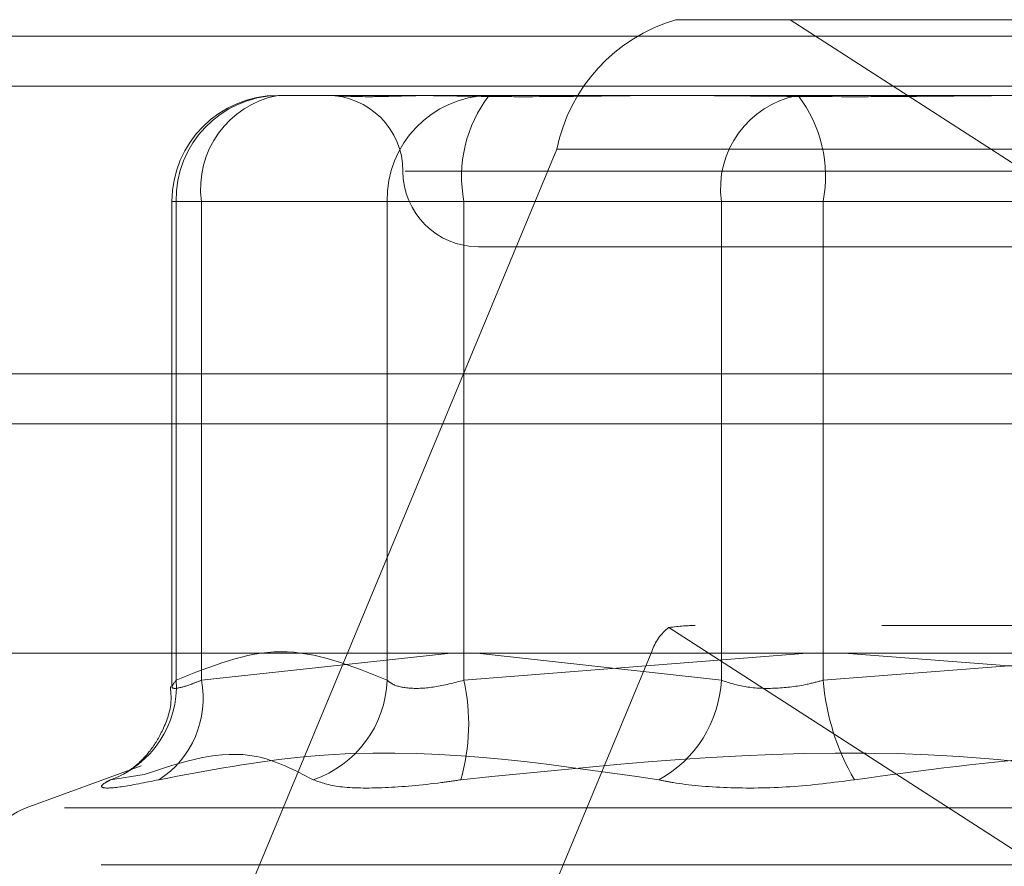
# Model space of a CAD drawing. Units: inches. Extents: x 0 to 23.4, y 0 to 16.5.
# Drawn here: x 7 to 7.1, y 13.6 to 13.6 of the extents above; entities that cross this region are included whole.
import ezdxf

# ---------------------------------------------------------------- set-up
doc = ezdxf.new("R2010")
doc.units = ezdxf.units.IN
doc.header["$MEASUREMENT"] = 0
doc.linetypes.add('HIDDEN', pattern=[0.07500000000000001, 0.05, -0.025])

msp = doc.modelspace()

# ---------------------------------------------------------------- linework, layer by layer
at = {"color": 7, "linetype": 'HIDDEN', "lineweight": 0}
for p, q in [((7.065070356, 13.6207037779), (7.0591212515, 13.6207037779)), ((7.0935731793, 13.6022998795), (7.065070356, 13.6207037779)), ((7.065070356, 13.6207037779), (7.176301044, 13.6207037779)), ((7.9087710246, 13.6198398795), (3.5538910246, 13.6198398795)), ((7.9087710246, 13.6172398795), (3.5538910246, 13.6172398795)), ((7.0384607828, 13.61676677), (7.0410133975, 13.61676677)), ((7.0410133975, 13.61676677), (7.044750727, 13.61676677)), ((7.0468724878, 13.61676677), (7.0494251024, 13.61676677)), ((7.0494251024, 13.61676677), (7.0582676613, 13.61676677)), ((7.0591882182, 13.61676677), (7.0743207213, 13.61676677)), ((7.0529436698, 13.6139646598), (7.036676289, 13.574807507)), ((7.0529436698, 13.6139646598), (7.2003253021, 13.6139646598)), ((7.0450731614, 13.6128297622), (7.1078821368, 13.6128297622)), ((7.0329489718, 13.611254959), (7.0329489718, 13.5860349071)), ((7.0344768045, 13.611254959), (7.0329503617, 13.611254959)), ((7.0331701601, 13.611254959), (7.0331701601, 13.5863640526)), ((7.0441344797, 13.611254959), (7.0331701601, 13.611254959)), ((7.0344768045, 13.5863640526), (7.0344768045, 13.611254959)), ((7.0344768045, 13.611254959), (7.0614941841, 13.611254959)), ((7.0441344797, 13.5863640526), (7.0441344797, 13.611254959)), ((7.0441344797, 13.611254959), (7.048118458, 13.611254959)), ((7.0861001573, 13.611254959), (7.048118458, 13.611254959)), ((7.048118458, 13.611254959), (7.048118458, 13.5863640526)), ((7.0667848068, 13.611254959), (7.0614941841, 13.611254959)), ((7.0614941841, 13.611254959), (7.0614941841, 13.5863640526)), ((7.0667848068, 13.611254959), (7.1047665061, 13.611254959)), ((7.0667848068, 13.5863640526), (7.0667848068, 13.611254959)), ((7.0488834269, 13.6088927543), (7.1040015372, 13.6088927543)), ((3.5538910246, 13.5996998795), (7.9087710246, 13.5996998795)), ((7.0633399465, 13.5996998795), (7.2449815314, 13.5996998795)), ((7.0587666379, 13.5891055229), (7.0981937723, 13.5636479404)), ((7.1698390573, 13.5892077149), (7.06012804, 13.5892077149)), ((7.0474457623, 13.587771337), (7.0344768045, 13.5863640526)), ((7.0416183544, 13.5487027386), (7.0578857352, 13.5878598913)), ((7.048118458, 13.5863640526), (7.0659531348, 13.587771337)), ((7.0614941841, 13.5863640526), (7.0488079104, 13.587771337)), ((7.2052673675, 13.5878598913), (7.0578857352, 13.5878598913)), ((7.0850168878, 13.587771337), (7.0667848068, 13.5863640526)), ((7.0678680763, 13.587771337), (7.0861001573, 13.5863640526)), ((7.0313482502, 13.581903411), (7.0253652533, 13.5797257782)), ((7.0315075157, 13.5814658326), (7.029749622, 13.5811846444)), ((7.1273634806, 13.5797257782), (7.0255214836, 13.5797257782)), ((7.1292724618, 13.5767661164), (7.0232940441, 13.5767661164))]:
    msp.add_line(p, q, dxfattribs=at)
at = {"color": 7, "linetype": 'Continuous', "lineweight": 15}
for p, q in [((3.5538910246, 13.6198398795), (7.9087710246, 13.6198398795)), ((7.9087710246, 13.6022998795), (3.5538910246, 13.6022998795)), ((3.3567109092, 13.587771337), (8.0961740549, 13.587771337))]:
    msp.add_line(p, q, dxfattribs=at)
at = {"color": 8, "linetype": 'Continuous', "lineweight": 15}
msp.add_line((4.5449815314, 13.5996998795), (7.0633399465, 13.5996998795), dxfattribs=at)
at = {"color": 7, "linetype": 'HIDDEN', "lineweight": 0}
for centre, radius, start, end in [((7.0616470507, 13.612187464), 0.0088829760785978, 106.5194936003, 168.4590872753), ((7.0384607828, 13.611254959), 0.0055118110236227, 90, 180), ((7.0385736888, 13.6113633341), 0.0054046153964337, 91.1970339221, 181.1489905175), ((7.0393711779, 13.6119129994), 0.0049384115217043, 100.6232262203, 187.6574039201), ((7.0410094112, 13.6128297622), 0.0039370078740149, 0, 90), ((7.0495380084, 13.6113633341), 0.0054046153964314, 91.1970339221, 181.1489905175), ((7.0549110519, 13.6125554726), 0.0069159719270493, 142.4882987783, 190.8387118211), ((7.0663885576, 13.6119129994), 0.0049384115216936, 100.6232262202, 187.6574039202), ((7.0599922129, 13.6125554726), 0.0069159719270528, 349.1612881789, 37.5117012217), ((7.0488834269, 13.6128297622), 0.0039370078740166, 180, 270), ((7.0603195664, 13.5870730017), 0.0025578759796825, 127.3812906255, 162.0832977826), ((7.0279962002, 13.586061808), 0.0051827803962222, 289.7743591605, 3.3432187933), ((7.0295544628, 13.5854055377), 0.005014797962268, 302.6812417016, 11.0191620036), ((7.038418315, 13.5865898134), 0.0057206212263405, 289.116088696, 357.7382697644), ((7.0378590458, 13.5840997478), 0.0105063131315964, 343.89120886, 12.4459480278), ((7.0552357856, 13.5866845942), 0.0062666019071298, 298.6385578083, 357.0679958389), ((7.0789224808, 13.5873340905), 0.0121763747523596, 184.5693432262, 210.3334065336), ((7.0264424821, 13.5767661164), 0.0031496062992122, 110, 180)]:
    msp.add_arc(centre, radius, start, end, dxfattribs=at)
msp.add_ellipse((7.0361896514, 13.5813336992), major_axis=(0.02480958965218161, 0.007642178621729557), ratio=0.0764477164, start_param=0.2432650616922003, end_param=0.404550839793787, dxfattribs=at)
for points, knots in [([(7.046872487780694, 13.61676677003816), (7.046859159303421, 13.61676676519427), (7.04571138135133, 13.616766348064), (7.04439438904552, 13.61671088420685), (7.042570611409887, 13.61669136642205), (7.041619456466758, 13.61674385000561), (7.041122959214005, 13.61676664287421), (7.041017170803068, 13.61676676565858), (7.041013397453701, 13.61676677003815)], [0, 0, 0, 0, 0.0044186914454998, 0.3805143314233405, 0.5000020268401317, 0.8761189857770108, 0.9955813085544368, 1, 1, 1, 1]), ([(7.044750727040602, 13.61676677003815), (7.044768199869937, 13.61676676519427), (7.046272867497027, 13.616766348064), (7.048429958746057, 13.61671088420685), (7.052554327777411, 13.61669136642205), (7.055723158040537, 13.61674385000562), (7.058471957588479, 13.61676664287421), (7.059163549893437, 13.61676676565858), (7.059188218185192, 13.61676677003816)], [0, 0, 0, 0, 0.0044186914454929, 0.3805143314233001, 0.5000020268401807, 0.8761189857770059, 0.9955813085545441, 1, 1, 1, 1]), ([(7.078564242799942, 13.61676677003816), (7.078533441493335, 13.61676676519427), (7.075880995914064, 13.616766348064), (7.072406912359324, 13.61671088420685), (7.06645876569232, 13.61669136642205), (7.062338780486066, 13.61674385000561), (7.059093483685382, 13.61676664287422), (7.058296102969479, 13.61676676565858), (7.058267661328358, 13.61676677003816)], [0, 0, 0, 0, 0.0044186914454728, 0.3805143314232704, 0.500002026840097, 0.8761189857769109, 0.9955813085545012, 1, 1, 1, 1]), ([(7.074320721319756, 13.61676677003816), (7.074351522626363, 13.61676676519427), (7.077003968205623, 13.616766348064), (7.080478051760376, 13.61671088420685), (7.086426198427375, 13.61669136642205), (7.090546183633646, 13.61674385000561), (7.093791480434309, 13.61676664287422), (7.094588861150219, 13.61676676565858), (7.09461730279134, 13.61676677003815)], [0, 0, 0, 0, 0.004418691445464, 0.3805143314232381, 0.5000020268400915, 0.8761189857769371, 0.9955813085545405, 1, 1, 1, 1]), ([(7.033170160100146, 13.58636405255808), (7.034977355222584, 13.58709970077098), (7.038631781884366, 13.58858729467245), (7.04228689912347, 13.58711052622168), (7.044134479734316, 13.58636405255809)], [0, 0, 0, 0, 0.4945222027132329, 0.9999999999999999, 0.9999999999999999, 0.9999999999999999, 0.9999999999999999]), ([(7.032864053553049, 13.58602926141999), (7.032887185416841, 13.58577997950611), (7.032958927823851, 13.58500684316532), (7.032539620968067, 13.5838352373577), (7.031886534319171, 13.58272467213809), (7.031204934332724, 13.58201772903192), (7.030718810232997, 13.58165111180955), (7.030480647824352, 13.58150321500556), (7.0303885833026, 13.58145744394222), (7.030423394323948, 13.58147402170776), (7.030428202735195, 13.58147631157778)], [0, 0, 0, 0, 0.1074187037833454, 0.3331541477711183, 0.5217556502766837, 0.6755968730507973, 0.7882956652919352, 0.8801557467085898, 0.9834460342382647, 0.9999999999999999, 0.9999999999999999, 0.9999999999999999, 0.9999999999999999]), ([(7.03447680451805, 13.58636405255808), (7.034292449561404, 13.58628934245321), (7.033764403561723, 13.58607535107088), (7.033147466111527, 13.58590576824404), (7.032843926860809, 13.58596181763524), (7.033061485096518, 13.58623005983009), (7.033170160100146, 13.58636405255808)], [0, 0, 0, 0, 0.1488797913322183, 0.4264348497931722, 0.7134919090687897, 1, 1, 1, 1]), ([(7.044134479734316, 13.58636405255809), (7.044225039231076, 13.58628934245321), (7.044484427863019, 13.58607535107088), (7.045268113274388, 13.58590576824404), (7.046564132787967, 13.58596181763524), (7.047600680305624, 13.5862300598301), (7.04811845801638, 13.58636405255809)], [0, 0, 0, 0, 0.1488797913319743, 0.4264348497929664, 0.713491909068753, 1, 1, 1, 1]), ([(7.066784806843584, 13.58636405255809), (7.066509892390178, 13.58628934245321), (7.065722457758549, 13.58607535107089), (7.064321834896989, 13.58590576824404), (7.062722276132692, 13.58596181763524), (7.061903286850744, 13.58623005983009), (7.061494184143617, 13.58636405255809)], [0, 0, 0, 0, 0.1488797913323535, 0.4264348497933331, 0.7134919090689269, 1, 1, 1, 1]), ([(7.032262277117238, 13.58118464441202), (7.034822744631589, 13.58167298990229), (7.043569542212606, 13.58334122397634), (7.052162051753629, 13.58207804821293), (7.058239258826206, 13.58118464441202)], [0, 0, 0, 0, 0.2927319959830347, 1, 1, 1, 1]), ([(7.084471927450428, 13.58118464441202), (7.080936062419248, 13.58167298990229), (7.068857215283641, 13.58334122397634), (7.056612875222121, 13.58207804821293), (7.047952845266304, 13.58118464441202)], [0, 0, 0, 0, 0.2927319959829962, 1, 1, 1, 1]), ([(7.068413036669267, 13.58118464441202), (7.071948901700448, 13.58167298990229), (7.084027748836055, 13.58334122397634), (7.096272088897575, 13.58207804821293), (7.104932118853392, 13.58118464441202)], [0, 0, 0, 0, 0.2927319959830041, 1, 1, 1, 1]), ([(7.040291722507817, 13.58118464441202), (7.039318114783987, 13.58168939681002), (7.036537101130602, 13.58313117184534), (7.033488699476245, 13.58212181970291), (7.031507515666148, 13.58146583261525)], [0, 0, 0, 0, 0.3500909542983011, 1, 1, 1, 1]), ([(7.032262277117238, 13.58118464441202), (7.031549841492602, 13.58104373725253), (7.030124429898276, 13.58076181606286), (7.029199472237802, 13.58073180431888), (7.029274441994439, 13.58093010220537), (7.029657804021785, 13.58113545977205), (7.029749622032664, 13.58118464441202)], [0, 0, 0, 0, 0.3031799493559927, 0.6065898448023613, 0.9057753889709607, 1, 1, 1, 1]), ([(7.040291722507817, 13.58118464441202), (7.040691449391161, 13.58104373725253), (7.041491206329727, 13.58076181606287), (7.0439085886851, 13.58073180431888), (7.046219069735732, 13.58093010220537), (7.047617831571025, 13.58113545977205), (7.047952845266304, 13.58118464441202)], [0, 0, 0, 0, 0.3031799493560501, 0.606589844802547, 0.9057753889710198, 1, 1, 1, 1]), ([(7.068413036669267, 13.58118464441202), (7.067300874161289, 13.58104373725253), (7.065075705628398, 13.58076181606287), (7.06173336561255, 13.58073180431888), (7.059497854318559, 13.58093010220537), (7.058482454510607, 13.58113545977205), (7.058239258826206, 13.58118464441202)], [0, 0, 0, 0, 0.3031799493560263, 0.6065898448025492, 0.9057753889709667, 1, 1, 1, 1])]:
    msp.add_open_spline(points, degree=3, knots=knots, dxfattribs=at)

doc.saveas('drawing.dxf')
